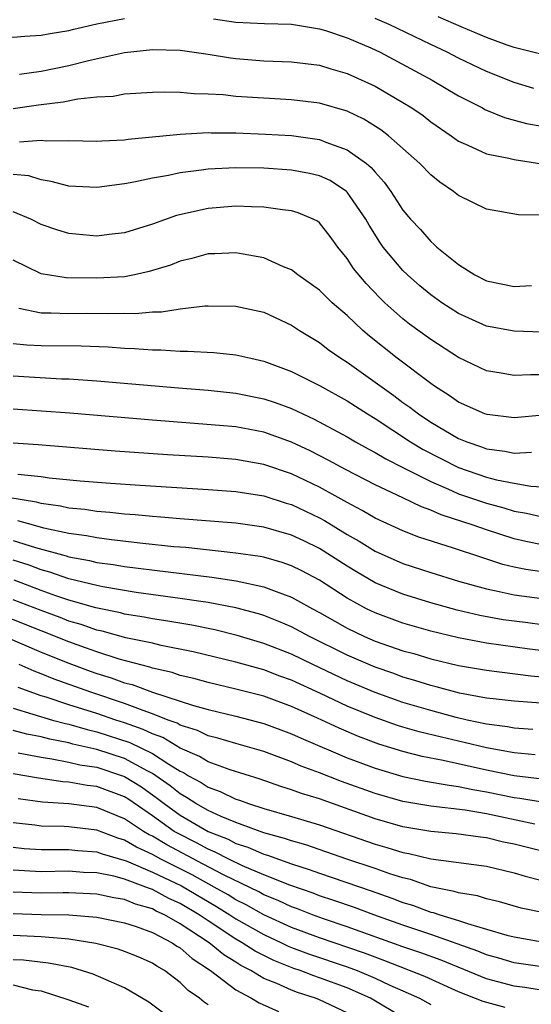
# Model space of a CAD drawing. Units: inches. Extents: x 2625000 to 2628000, y 1491000 to 1494000.
# Drawn here: x 2625065 to 2625102, y 1491637 to 1491707 of the extents above; entities that cross this region are included whole.
import ezdxf

# ---------------------------------------------------------------- set-up
doc = ezdxf.new("R2010")
doc.units = ezdxf.units.IN
doc.header["$MEASUREMENT"] = 0
doc.layers.add('LD26251491_2ft', color=192, linetype='Continuous')

msp = doc.modelspace()

# ---------------------------------------------------------------- linework, layer by layer
at = {"layer": 'LD26251491_2ft'}
for points, elevation in [([(2625117.917, 1491707.917), (2625115.185, 1491707.185), (2625113, 1491706.575), (2625109, 1491705.527), (2625107, 1491705.023), (2625105, 1491704.727), (2625104.756, 1491704.756), (2625103, 1491704.841), (2625101, 1491705.343), (2625100.483, 1491705.517), (2625099, 1491706.068), (2625097.174, 1491706.825), (2625095.538, 1491707.538)], 9334), ([(2625049, 1491707.462), (2625051, 1491706.911), (2625053, 1491706.618), (2625053.429, 1491706.571), (2625055.584, 1491706.416), (2625057, 1491706.358), (2625057.687, 1491706.313), (2625059, 1491706.275), (2625059.771, 1491706.229), (2625063, 1491706.112), (2625065, 1491706.092), (2625065.836, 1491706.164), (2625067, 1491706.229), (2625067.642, 1491706.358), (2625069, 1491706.572), (2625069.339, 1491706.661), (2625071, 1491707.038), (2625073, 1491707.423)], 9338), ([(2625079.392, 1491707.392), (2625081, 1491707.17), (2625083.06, 1491707.06), (2625085, 1491707.007), (2625087, 1491706.69), (2625087.442, 1491706.558), (2625089, 1491706.034), (2625090.691, 1491705.309), (2625091.355, 1491705), (2625095.105, 1491703), (2625097, 1491701.874), (2625098.715, 1491701), (2625098.895, 1491700.895), (2625100.306, 1491700.306), (2625101.881, 1491699.881), (2625103, 1491699.676)], 9338), ([(2625102.398, 1491702.398), (2625101, 1491702.816), (2625099, 1491703.614), (2625097, 1491704.569), (2625096.177, 1491705), (2625095, 1491705.549), (2625092.011, 1491707), (2625091, 1491707.434)], 9336), ([(2625065.435, 1491703.435), (2625067, 1491703.64), (2625069, 1491704.038), (2625070.4, 1491704.4), (2625072.989, 1491704.989), (2625075, 1491705.196), (2625077, 1491705.146), (2625079, 1491704.872), (2625080.6, 1491704.6), (2625081, 1491704.554), (2625083, 1491704.387), (2625085, 1491704.311), (2625087, 1491704.068), (2625087.809, 1491703.809), (2625089, 1491703.479), (2625091, 1491702.56), (2625093, 1491701.396), (2625093.644, 1491701), (2625094.442, 1491700.442), (2625095, 1491700.006), (2625096.467, 1491699), (2625097, 1491698.611), (2625097.668, 1491698.332), (2625099, 1491697.694), (2625100.61, 1491697.389), (2625101, 1491697.282), (2625102.988, 1491696.988)], 9340), ([(2625103, 1491693.282), (2625101.302, 1491693.302), (2625099, 1491693.71), (2625097, 1491694.696), (2625096.636, 1491695), (2625095.652, 1491695.653), (2625095, 1491696.187), (2625094.224, 1491697), (2625091.974, 1491699), (2625091.423, 1491699.423), (2625090.187, 1491700.187), (2625089, 1491700.761), (2625087, 1491701.344), (2625085, 1491701.58), (2625083, 1491701.688), (2625081, 1491701.824), (2625080.07, 1491701.93), (2625079, 1491701.992), (2625078.003, 1491702.003), (2625077, 1491702.105), (2625075.864, 1491702.136), (2625075, 1491702.107), (2625073, 1491701.982), (2625072.172, 1491701.828), (2625071, 1491701.759), (2625069.634, 1491701.634), (2625068.586, 1491701.414), (2625066.812, 1491701.188), (2625065, 1491700.921)], 9342), ([(2625065.44, 1491698.56), (2625067, 1491698.689), (2625067.359, 1491698.641), (2625069, 1491698.65), (2625071, 1491698.604), (2625071.359, 1491698.641), (2625073, 1491698.711), (2625073.248, 1491698.752), (2625077, 1491699.114), (2625079, 1491699.223), (2625079.212, 1491699.212), (2625081, 1491699.21), (2625083.123, 1491699.123), (2625085, 1491699.005), (2625087, 1491698.729), (2625087.466, 1491698.534), (2625089, 1491697.99), (2625090.372, 1491697), (2625090.718, 1491696.719), (2625091, 1491696.37), (2625091.662, 1491695.662), (2625092.141, 1491695), (2625093, 1491693.658), (2625093.555, 1491693), (2625094.253, 1491692.253), (2625095, 1491691.386), (2625095.216, 1491691.216), (2625095.428, 1491691), (2625097, 1491689.734), (2625098.157, 1491689), (2625099, 1491688.573), (2625101, 1491688.167), (2625102.243, 1491688.243)], 9344), ([(2625103, 1491684.884), (2625101, 1491684.947), (2625099, 1491685.318), (2625097, 1491686.214), (2625095.79, 1491687), (2625095, 1491687.564), (2625094.22, 1491688.22), (2625093.325, 1491689), (2625093, 1491689.313), (2625091.59, 1491691), (2625091.345, 1491691.345), (2625090.569, 1491692.568), (2625090.336, 1491693), (2625089, 1491694.942), (2625088.935, 1491695), (2625087.774, 1491695.774), (2625087, 1491696.126), (2625086.294, 1491696.294), (2625085, 1491696.527), (2625083, 1491696.66), (2625081, 1491696.693), (2625079, 1491696.594), (2625078.515, 1491696.515), (2625077, 1491696.337), (2625076.147, 1491696.147), (2625075, 1491695.955), (2625073.655, 1491695.656), (2625073, 1491695.543), (2625071, 1491695.269), (2625069, 1491695.362), (2625067.72, 1491695.72), (2625067, 1491695.824), (2625066.111, 1491696.111), (2625065, 1491696.222)], 9346), ([(2625103, 1491681.818), (2625102.177, 1491681.823), (2625101, 1491681.758), (2625100.066, 1491681.934), (2625099, 1491682.106), (2625097, 1491683.063), (2625095, 1491684.348), (2625093.464, 1491685.464), (2625093, 1491685.835), (2625091.699, 1491687), (2625091.341, 1491687.342), (2625090.366, 1491688.366), (2625089.455, 1491689.455), (2625089, 1491690.175), (2625088.325, 1491691), (2625087.762, 1491691.762), (2625087, 1491692.733), (2625086.85, 1491692.85), (2625086.557, 1491693), (2625085.466, 1491693.466), (2625085, 1491693.6), (2625084.335, 1491693.665), (2625083, 1491693.873), (2625082.117, 1491693.883), (2625081, 1491693.941), (2625079, 1491693.779), (2625076.729, 1491693.271), (2625075, 1491692.645), (2625073, 1491692.008), (2625071.899, 1491691.899), (2625071, 1491691.782), (2625069, 1491691.97), (2625068.2, 1491692.2), (2625067, 1491692.618), (2625066.256, 1491693), (2625065, 1491693.523)], 9348), ([(2625103.075, 1491678.925), (2625101, 1491678.733), (2625099.048, 1491678.952), (2625098.895, 1491679), (2625097, 1491679.856), (2625096.333, 1491680.333), (2625095.271, 1491681), (2625095, 1491681.188), (2625092.577, 1491683), (2625090.589, 1491684.589), (2625090.118, 1491685), (2625089, 1491686.068), (2625087.921, 1491687), (2625087, 1491687.895), (2625085.45, 1491689), (2625085, 1491689.354), (2625084.42, 1491689.58), (2625083, 1491690.227), (2625081.525, 1491690.475), (2625081, 1491690.586), (2625079.494, 1491690.506), (2625079, 1491690.499), (2625077.832, 1491690.168), (2625077, 1491689.991), (2625076.294, 1491689.706), (2625074.764, 1491689.236), (2625073.698, 1491689), (2625073, 1491688.864), (2625071, 1491688.75), (2625068.793, 1491688.793), (2625067, 1491689.075), (2625065, 1491690.062)], 9350), ([(2625065.401, 1491686.598), (2625067, 1491686.277), (2625067.728, 1491686.272), (2625069, 1491686.222), (2625070.239, 1491686.239), (2625071.785, 1491686.215), (2625073, 1491686.247), (2625073.771, 1491686.229), (2625075, 1491686.339), (2625075.655, 1491686.345), (2625077, 1491686.558), (2625078.763, 1491686.763), (2625079, 1491686.769), (2625081, 1491686.747), (2625083, 1491686.308), (2625085, 1491685.384), (2625085.572, 1491685), (2625087, 1491684.139), (2625087.638, 1491683.638), (2625088.54, 1491683), (2625089, 1491682.717), (2625092.336, 1491680.336), (2625093, 1491679.835), (2625093.494, 1491679.494), (2625094.107, 1491679), (2625095, 1491678.412), (2625097, 1491677.241), (2625097.584, 1491677), (2625098.638, 1491676.638), (2625099, 1491676.496), (2625100.332, 1491676.332), (2625101, 1491676.187), (2625102.245, 1491676.245)], 9352), ([(2625065, 1491684.069), (2625065.976, 1491683.976), (2625067, 1491683.92), (2625069.888, 1491683.888), (2625071.817, 1491683.817), (2625073, 1491683.731), (2625073.715, 1491683.715), (2625075, 1491683.608), (2625075.613, 1491683.613), (2625077, 1491683.513), (2625077.523, 1491683.523), (2625079.419, 1491683.419), (2625081, 1491683.259), (2625082.069, 1491683), (2625083, 1491682.804), (2625085, 1491682.058), (2625087, 1491681.042), (2625089, 1491679.941), (2625090.457, 1491679), (2625091, 1491678.67), (2625093.54, 1491677), (2625094.457, 1491676.457), (2625097, 1491675.163), (2625099, 1491674.455), (2625099.731, 1491674.269), (2625101, 1491674.025), (2625102.18, 1491673.82), (2625103, 1491673.766)], 9354), ([(2625065, 1491681.731), (2625068.465, 1491681.535), (2625069, 1491681.523), (2625071, 1491681.389), (2625076.87, 1491680.87), (2625079, 1491680.702), (2625081, 1491680.5), (2625083, 1491680.1), (2625083.822, 1491679.822), (2625085, 1491679.388), (2625086.63, 1491678.63), (2625089, 1491677.36), (2625089.602, 1491677), (2625090.495, 1491676.495), (2625091, 1491676.233), (2625091.765, 1491675.765), (2625093, 1491675.162), (2625095, 1491674.152), (2625096.497, 1491673.503), (2625097, 1491673.268), (2625099, 1491672.579), (2625100.258, 1491672.259), (2625101, 1491672.025), (2625101.877, 1491671.877), (2625103, 1491671.608)], 9356), ([(2625103, 1491669.6), (2625101.834, 1491669.834), (2625101, 1491670.028), (2625099, 1491670.67), (2625098.048, 1491671), (2625095.743, 1491671.743), (2625095, 1491672.088), (2625094.323, 1491672.323), (2625093, 1491672.976), (2625091, 1491673.9), (2625088.877, 1491675), (2625087.668, 1491675.668), (2625086.341, 1491676.341), (2625085, 1491676.965), (2625083, 1491677.685), (2625081, 1491678.067), (2625079.82, 1491678.18), (2625075, 1491678.546), (2625069.054, 1491679.054), (2625065, 1491679.337)], 9358), ([(2625103, 1491667.66), (2625101.82, 1491667.82), (2625101, 1491667.991), (2625100.188, 1491668.188), (2625098.675, 1491668.675), (2625096.638, 1491669.362), (2625094.153, 1491670.152), (2625093, 1491670.599), (2625091, 1491671.516), (2625090.074, 1491672.074), (2625089, 1491672.626), (2625088.768, 1491672.768), (2625087, 1491673.733), (2625085, 1491674.688), (2625083, 1491675.376), (2625081, 1491675.734), (2625079, 1491675.896), (2625076.07, 1491676.07), (2625072.327, 1491676.327), (2625066.776, 1491676.776), (2625065, 1491676.899)], 9360), ([(2625065.321, 1491674.679), (2625067, 1491674.507), (2625067.582, 1491674.418), (2625069.801, 1491674.2), (2625071.974, 1491674.026), (2625074.125, 1491673.875), (2625079, 1491673.579), (2625081, 1491673.426), (2625083, 1491673.108), (2625084.597, 1491672.597), (2625085, 1491672.483), (2625087, 1491671.541), (2625087.352, 1491671.352), (2625089, 1491670.341), (2625089.856, 1491669.856), (2625091, 1491669.137), (2625093, 1491668.256), (2625095, 1491667.6), (2625097, 1491666.983), (2625099, 1491666.428), (2625099.709, 1491666.291), (2625101, 1491665.993), (2625103, 1491665.741)], 9362), ([(2625103, 1491663.846), (2625101.985, 1491663.985), (2625101, 1491664.097), (2625100.212, 1491664.212), (2625098.517, 1491664.516), (2625096.894, 1491664.894), (2625095, 1491665.426), (2625093, 1491666.052), (2625091, 1491666.867), (2625089.651, 1491667.651), (2625089, 1491668.05), (2625087, 1491669.342), (2625085.884, 1491669.884), (2625085, 1491670.301), (2625083, 1491670.871), (2625081, 1491671.157), (2625077, 1491671.47), (2625075.594, 1491671.595), (2625075, 1491671.63), (2625073.755, 1491671.755), (2625073, 1491671.805), (2625071.928, 1491671.928), (2625071, 1491671.997), (2625070.134, 1491672.134), (2625069, 1491672.24), (2625068.385, 1491672.385), (2625067, 1491672.567), (2625066.665, 1491672.665), (2625064.598, 1491673)], 9364), ([(2625104.149, 1491661.851), (2625102.097, 1491662.097), (2625099, 1491662.528), (2625097, 1491662.9), (2625095, 1491663.386), (2625093, 1491663.966), (2625091, 1491664.698), (2625090.382, 1491665), (2625089, 1491665.754), (2625087, 1491667.046), (2625085.732, 1491667.731), (2625085, 1491668.092), (2625084.327, 1491668.327), (2625083, 1491668.698), (2625082.752, 1491668.752), (2625081, 1491669.006), (2625077.393, 1491669.393), (2625076.542, 1491669.458), (2625074.307, 1491669.693), (2625072.051, 1491669.949), (2625071, 1491670.097), (2625070.252, 1491670.252), (2625069, 1491670.419), (2625067.197, 1491670.803), (2625066.458, 1491671), (2625065.329, 1491671.329)], 9366), ([(2625065, 1491669.918), (2625066.598, 1491669.402), (2625068.808, 1491668.808), (2625069, 1491668.742), (2625070.473, 1491668.473), (2625071, 1491668.337), (2625072.182, 1491668.182), (2625073, 1491668.038), (2625079.27, 1491667.269), (2625081.004, 1491667.004), (2625083, 1491666.581), (2625083.697, 1491666.303), (2625085, 1491665.844), (2625086.503, 1491665), (2625087, 1491664.737), (2625088.099, 1491664.099), (2625089, 1491663.597), (2625090.249, 1491663), (2625091, 1491662.675), (2625093, 1491661.987), (2625093.775, 1491661.775), (2625095, 1491661.408), (2625097, 1491660.93), (2625099, 1491660.583), (2625102.183, 1491660.183), (2625103, 1491660.119)], 9368), ([(2625103.862, 1491658.138), (2625101, 1491658.354), (2625099.484, 1491658.516), (2625099, 1491658.584), (2625097.058, 1491658.942), (2625095.393, 1491659.393), (2625095, 1491659.484), (2625093.855, 1491659.854), (2625093, 1491660.095), (2625092.34, 1491660.34), (2625091, 1491660.794), (2625089, 1491661.657), (2625086.287, 1491663), (2625085, 1491663.69), (2625084.087, 1491664.087), (2625083, 1491664.505), (2625082.624, 1491664.624), (2625081, 1491665.062), (2625079, 1491665.45), (2625078.485, 1491665.515), (2625077, 1491665.749), (2625073.822, 1491666.178), (2625071.427, 1491666.573), (2625071, 1491666.662), (2625069, 1491667.155), (2625067.628, 1491667.628), (2625067, 1491667.792), (2625066.129, 1491668.129), (2625065, 1491668.489)], 9370), ([(2625102.334, 1491656.334), (2625101, 1491656.422), (2625100.516, 1491656.516), (2625099, 1491656.704), (2625097.612, 1491657), (2625096.815, 1491657.185), (2625095, 1491657.677), (2625093, 1491658.271), (2625091, 1491658.986), (2625089, 1491659.828), (2625086.514, 1491661), (2625085, 1491661.733), (2625083, 1491662.514), (2625081.09, 1491663.09), (2625079.485, 1491663.485), (2625077.822, 1491663.822), (2625076.115, 1491664.116), (2625075, 1491664.276), (2625074.399, 1491664.399), (2625073, 1491664.612), (2625072.696, 1491664.696), (2625070.943, 1491665.057), (2625069, 1491665.625), (2625068.066, 1491665.934), (2625067, 1491666.319), (2625065.053, 1491667.054)], 9372), ([(2625102.508, 1491654.508), (2625101, 1491654.643), (2625099, 1491654.997), (2625097.394, 1491655.394), (2625095.763, 1491655.763), (2625094.157, 1491656.157), (2625093, 1491656.494), (2625092.612, 1491656.612), (2625091, 1491657.181), (2625089, 1491658.011), (2625087.086, 1491658.914), (2625085, 1491659.866), (2625084.162, 1491660.161), (2625083, 1491660.608), (2625081, 1491661.172), (2625077.916, 1491661.916), (2625075.634, 1491662.366), (2625075, 1491662.517), (2625073.083, 1491662.917), (2625071.385, 1491663.386), (2625071, 1491663.464), (2625069.868, 1491663.868), (2625069, 1491664.117), (2625068.368, 1491664.368), (2625067, 1491664.865), (2625065, 1491665.649)], 9374), ([(2625103, 1491652.747), (2625101, 1491652.997), (2625099, 1491653.411), (2625095.897, 1491654.103), (2625094.387, 1491654.387), (2625093, 1491654.731), (2625091.262, 1491655.262), (2625089.814, 1491655.814), (2625088.412, 1491656.411), (2625086.858, 1491657.142), (2625085, 1491657.977), (2625083, 1491658.706), (2625081, 1491659.223), (2625079, 1491659.693), (2625077.981, 1491659.981), (2625077, 1491660.21), (2625076.412, 1491660.411), (2625075, 1491660.739), (2625074.81, 1491660.81), (2625072.612, 1491661.388), (2625071, 1491661.898), (2625070.199, 1491662.199), (2625069, 1491662.613), (2625063, 1491665)], 9376), ([(2625064.4, 1491663), (2625067, 1491661.89), (2625069, 1491661.086), (2625070.525, 1491660.525), (2625071, 1491660.357), (2625072.039, 1491660.038), (2625073, 1491659.684), (2625073.546, 1491659.545), (2625075, 1491659.001), (2625077, 1491658.366), (2625077.953, 1491658.047), (2625079, 1491657.759), (2625081, 1491657.271), (2625083, 1491656.757), (2625085, 1491656.02), (2625085.695, 1491655.696), (2625089, 1491654.292), (2625091, 1491653.535), (2625093, 1491652.953), (2625094.621, 1491652.62), (2625096.312, 1491652.312), (2625097, 1491652.233), (2625098.011, 1491652.011), (2625099, 1491651.849), (2625101, 1491651.435), (2625101.389, 1491651.389), (2625103, 1491651.116)], 9378), ([(2625102.487, 1491649.513), (2625099, 1491650.254), (2625097.483, 1491650.517), (2625095, 1491650.813), (2625093, 1491651.15), (2625091, 1491651.719), (2625088.591, 1491652.591), (2625087, 1491653.217), (2625085.693, 1491653.693), (2625085, 1491654.002), (2625083, 1491654.74), (2625081, 1491655.304), (2625079.701, 1491655.701), (2625079, 1491655.87), (2625078.242, 1491656.242), (2625077, 1491656.631), (2625076.769, 1491656.769), (2625076.131, 1491657), (2625075, 1491657.451), (2625074.323, 1491657.677), (2625073, 1491658.193), (2625070.561, 1491659), (2625067.936, 1491659.936), (2625067, 1491660.327), (2625066.509, 1491660.509), (2625065.42, 1491661)], 9380), ([(2625103, 1491647.571), (2625101, 1491648.088), (2625100.236, 1491648.236), (2625099, 1491648.536), (2625098.58, 1491648.58), (2625096.831, 1491648.831), (2625095, 1491648.999), (2625093, 1491649.324), (2625091, 1491649.893), (2625087, 1491651.328), (2625085.714, 1491651.714), (2625085, 1491651.984), (2625084.222, 1491652.222), (2625082.742, 1491652.742), (2625080.583, 1491653.417), (2625079, 1491654.001), (2625078.383, 1491654.383), (2625077, 1491654.983), (2625075.738, 1491655.738), (2625075, 1491656.004), (2625074.33, 1491656.33), (2625073, 1491656.798), (2625072.365, 1491657), (2625071, 1491657.472), (2625069, 1491658.099), (2625067.359, 1491658.641), (2625067, 1491658.744), (2625065.343, 1491659.343)], 9382), ([(2625065, 1491657.844), (2625067.811, 1491657), (2625068.745, 1491656.745), (2625069, 1491656.696), (2625070.316, 1491656.316), (2625071, 1491656.162), (2625073.386, 1491655.386), (2625075, 1491654.594), (2625076.177, 1491653.823), (2625077, 1491653.329), (2625077.23, 1491653.23), (2625077.601, 1491653), (2625078.508, 1491652.507), (2625079, 1491652.179), (2625079.873, 1491651.873), (2625081, 1491651.325), (2625081.249, 1491651.249), (2625081.91, 1491651), (2625083, 1491650.646), (2625085, 1491650.073), (2625087, 1491649.474), (2625091, 1491648.083), (2625091.848, 1491647.848), (2625093, 1491647.479), (2625093.412, 1491647.412), (2625095, 1491647.034), (2625099, 1491646.495), (2625101, 1491646.03), (2625101.778, 1491645.779), (2625103, 1491645.464)], 9384), ([(2625103.139, 1491643.139), (2625101.488, 1491643.488), (2625099.937, 1491643.937), (2625099, 1491644.144), (2625098.358, 1491644.358), (2625097, 1491644.573), (2625096.683, 1491644.683), (2625095, 1491645.02), (2625093.533, 1491645.533), (2625093, 1491645.65), (2625092.05, 1491645.95), (2625091, 1491646.326), (2625088.964, 1491647), (2625086.03, 1491648.03), (2625085, 1491648.313), (2625084.496, 1491648.496), (2625083, 1491648.888), (2625081, 1491649.626), (2625079.937, 1491650.063), (2625079, 1491650.497), (2625078.114, 1491651), (2625077.446, 1491651.446), (2625077, 1491651.688), (2625076.277, 1491652.277), (2625075, 1491653.171), (2625074.662, 1491653.338), (2625073, 1491654.239), (2625071, 1491654.89), (2625069.278, 1491655.278), (2625069, 1491655.358), (2625067.621, 1491655.621), (2625067, 1491655.79), (2625065.983, 1491655.983), (2625065, 1491656.255)], 9386), ([(2625065.345, 1491654.655), (2625067, 1491654.324), (2625067.776, 1491654.224), (2625069, 1491653.982), (2625069.788, 1491653.788), (2625071, 1491653.603), (2625072.857, 1491653), (2625073, 1491652.947), (2625074.202, 1491652.202), (2625075.374, 1491651.374), (2625075.834, 1491651), (2625077, 1491650.159), (2625079, 1491648.994), (2625080.431, 1491648.431), (2625081, 1491648.132), (2625081.86, 1491647.86), (2625083, 1491647.35), (2625083.278, 1491647.278), (2625085, 1491646.668), (2625086.27, 1491646.27), (2625087, 1491645.992), (2625090.728, 1491644.728), (2625092.206, 1491644.206), (2625093, 1491643.895), (2625093.689, 1491643.689), (2625095, 1491643.203), (2625095.169, 1491643.169), (2625095.657, 1491643), (2625097, 1491642.602), (2625097.632, 1491642.368), (2625099, 1491641.983), (2625100.455, 1491641.545), (2625101, 1491641.409), (2625103, 1491641.07)], 9388), ([(2625103, 1491639.274), (2625101, 1491639.559), (2625099.885, 1491639.885), (2625099, 1491640.119), (2625098.382, 1491640.382), (2625095, 1491641.587), (2625093, 1491642.252), (2625090.902, 1491643), (2625089.518, 1491643.518), (2625088.033, 1491644.033), (2625087, 1491644.37), (2625086.549, 1491644.549), (2625084.861, 1491645.139), (2625083, 1491645.881), (2625081.478, 1491646.522), (2625080.491, 1491647), (2625079.513, 1491647.514), (2625079, 1491647.716), (2625078.169, 1491648.169), (2625076.836, 1491648.836), (2625076.57, 1491649), (2625075, 1491650.112), (2625073.294, 1491651.294), (2625073, 1491651.477), (2625071, 1491652.22), (2625070.301, 1491652.301), (2625069, 1491652.541), (2625068.569, 1491652.569), (2625066.818, 1491652.818), (2625065, 1491653.126)], 9390), ([(2625104.697, 1491637.302), (2625101.767, 1491637.767), (2625101, 1491637.868), (2625099, 1491638.394), (2625095.745, 1491639.745), (2625094.28, 1491640.28), (2625093, 1491640.7), (2625089, 1491642.148), (2625087.286, 1491642.714), (2625086.49, 1491643), (2625085.424, 1491643.423), (2625085, 1491643.571), (2625084.034, 1491644.035), (2625083, 1491644.441), (2625082.643, 1491644.643), (2625080.153, 1491645.847), (2625078.653, 1491646.653), (2625076.022, 1491648.022), (2625075, 1491648.65), (2625074.759, 1491648.759), (2625074.361, 1491649), (2625073, 1491649.913), (2625071, 1491650.724), (2625069, 1491650.981), (2625067.103, 1491651.103), (2625065.342, 1491651.342)], 9392), ([(2625100.35, 1491636.35), (2625098.767, 1491636.767), (2625097, 1491637.474), (2625094.57, 1491638.571), (2625091.704, 1491639.704), (2625091, 1491639.947), (2625090.245, 1491640.245), (2625087, 1491641.356), (2625085, 1491642.102), (2625083, 1491643.013), (2625081.731, 1491643.731), (2625081, 1491644.084), (2625080.434, 1491644.434), (2625079.446, 1491645), (2625077.864, 1491645.865), (2625075.606, 1491647), (2625075.208, 1491647.208), (2625075, 1491647.335), (2625073.855, 1491647.855), (2625073, 1491648.372), (2625072.512, 1491648.513), (2625071, 1491649.088), (2625069, 1491649.318), (2625068.659, 1491649.341), (2625067, 1491649.383), (2625066.554, 1491649.446), (2625065, 1491649.609)], 9394), ([(2625065, 1491647.856), (2625065.778, 1491647.778), (2625067, 1491647.703), (2625067.686, 1491647.686), (2625069, 1491647.703), (2625069.633, 1491647.633), (2625071, 1491647.531), (2625071.386, 1491647.386), (2625073.118, 1491646.882), (2625075, 1491646.079), (2625077.076, 1491645.076), (2625079.598, 1491643.598), (2625080.565, 1491643), (2625081, 1491642.711), (2625083, 1491641.581), (2625084.267, 1491641), (2625084.757, 1491640.757), (2625085, 1491640.659), (2625086.204, 1491640.204), (2625089, 1491639.273), (2625089.716, 1491639), (2625091, 1491638.444), (2625092.05, 1491637.95), (2625093, 1491637.528), (2625093.377, 1491637.376), (2625094.178, 1491637), (2625095, 1491636.56)], 9396), ([(2625093, 1491635.628), (2625090.671, 1491637), (2625089, 1491637.744), (2625087, 1491638.483), (2625086.608, 1491638.608), (2625085.603, 1491639), (2625085.15, 1491639.149), (2625083.719, 1491639.719), (2625082.387, 1491640.387), (2625081.458, 1491641), (2625081, 1491641.257), (2625079, 1491642.568), (2625078.365, 1491643), (2625077, 1491643.808), (2625076.18, 1491644.18), (2625075, 1491644.823), (2625074.862, 1491644.862), (2625074.533, 1491645), (2625073, 1491645.566), (2625072.225, 1491645.775), (2625071, 1491646.022), (2625070.053, 1491646.053), (2625069, 1491646.132), (2625067, 1491646.097), (2625065, 1491646.2)], 9398), ([(2625089, 1491635.953), (2625087, 1491636.888), (2625086.723, 1491637), (2625085.416, 1491637.416), (2625085, 1491637.579), (2625083.936, 1491638.064), (2625083, 1491638.435), (2625082.06, 1491639), (2625081.357, 1491639.357), (2625081, 1491639.592), (2625080.126, 1491640.126), (2625079.076, 1491641), (2625077, 1491642.364), (2625075.874, 1491643), (2625075.273, 1491643.273), (2625075, 1491643.422), (2625073.771, 1491643.771), (2625073, 1491644.095), (2625072.218, 1491644.218), (2625071, 1491644.489), (2625070.522, 1491644.522), (2625069, 1491644.576), (2625068.584, 1491644.584), (2625067, 1491644.548), (2625065, 1491644.627)], 9400), ([(2625065, 1491643.107), (2625067, 1491643.032), (2625069, 1491642.994), (2625071, 1491642.83), (2625073, 1491642.432), (2625073.836, 1491642.163), (2625075, 1491641.737), (2625076.419, 1491641), (2625076.758, 1491640.758), (2625077, 1491640.623), (2625077.852, 1491639.852), (2625079.169, 1491639), (2625081, 1491637.6), (2625082.123, 1491637), (2625082.674, 1491636.674), (2625084.05, 1491636.049)], 9402), ([(2625079, 1491636.532), (2625078.714, 1491636.714), (2625078.37, 1491637), (2625077.563, 1491637.563), (2625077, 1491638.134), (2625075.866, 1491639), (2625075.311, 1491639.311), (2625075, 1491639.533), (2625073.979, 1491639.979), (2625073, 1491640.371), (2625072.536, 1491640.536), (2625070.939, 1491640.939), (2625069, 1491641.262), (2625068.732, 1491641.268), (2625067, 1491641.42), (2625065, 1491641.512)], 9404), ([(2625077.023, 1491635.022), (2625074.729, 1491636.729), (2625073, 1491637.761), (2625071.68, 1491638.32), (2625070.747, 1491638.747), (2625069.208, 1491639.208), (2625067.529, 1491639.529), (2625065.738, 1491639.737), (2625065, 1491639.777)], 9406), ([(2625065, 1491637.977), (2625066.38, 1491637.62), (2625067, 1491637.537), (2625068.923, 1491636.923), (2625069, 1491636.881), (2625070.395, 1491636.395)], 9408)]:
    msp.add_lwpolyline(points, dxfattribs=dict(at, elevation=elevation))

doc.saveas('drawing.dxf')
